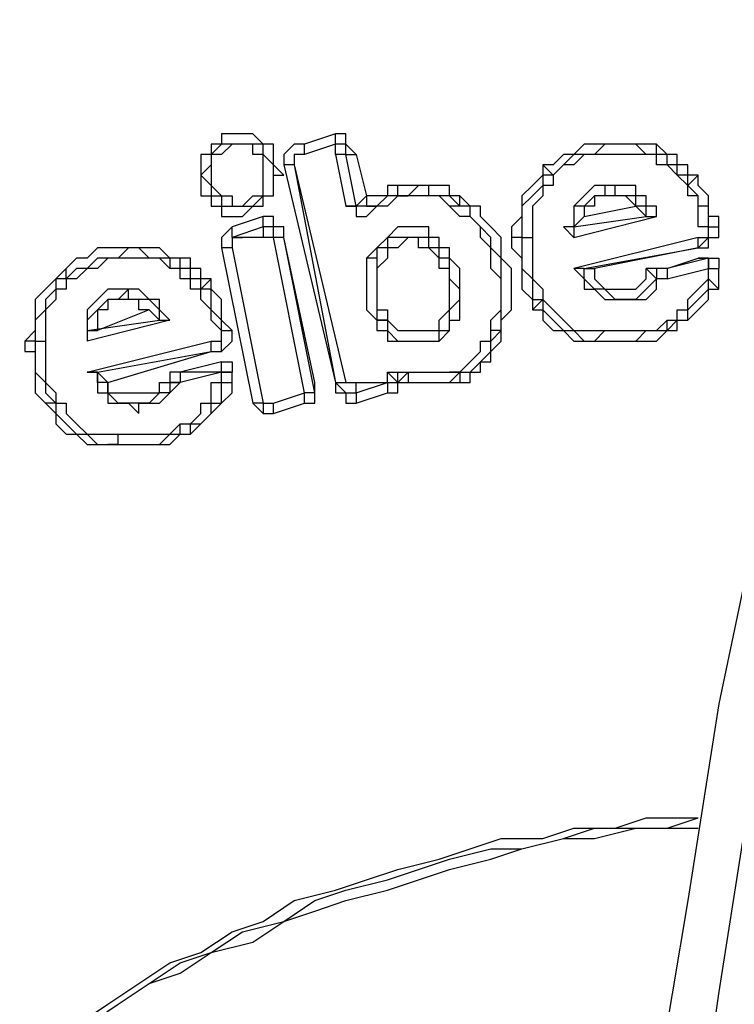
# Model space of a CAD drawing. Units: inches. Extents: x 155 to 258, y 106 to 246.
# Drawn here: x 179 to 182, y 224 to 228 of the extents above; entities that cross this region are included whole.
import ezdxf

# ---------------------------------------------------------------- set-up
doc = ezdxf.new("R2010")
doc.units = ezdxf.units.IN
doc.header["$MEASUREMENT"] = 0
doc.layers.add('Ebene 1', color=7, linetype='Continuous')

msp = doc.modelspace()

# ---------------------------------------------------------------- linework, layer by layer
at = {"layer": 'Ebene 1', "color": 7, "lineweight": 25, "true_color": 0xffffff}
for points in [[(182.1744, 227.6123), (182.104, 227.2947), (181.998, 226.6244), (181.8923, 225.9542), (181.7512, 225.2839), (181.6452, 224.6137), (181.5395, 223.9786)], [(181.7159, 224.0492), (181.7512, 224.296), (181.8569, 224.9665), (181.998, 225.6367), (182.104, 226.3069), (182.2097, 226.9772), (182.3155, 227.577)], [(180.2341, 227.1183), (180.2341, 227.1183), (180.2341, 227.1536), (180.2341, 227.1889), (180.1988, 227.1889), (180.1637, 227.2242), (180.1284, 227.2242), (180.0931, 227.2242), (180.0577, 227.2242), (180.0577, 227.1889), (180.0224, 227.1889), (180.0224, 227.1536), (179.9873, 227.1536), (179.9873, 227.1183), (179.9873, 227.0831), (179.9873, 227.0478), (179.9873, 227.0125), (180.0224, 227.0125), (180.0224, 226.9772), (180.0577, 226.9772), (180.0577, 226.9419), (180.0931, 226.9419), (180.1284, 226.9419), (180.1637, 226.9772), (180.1988, 226.9772), (180.1988, 227.0125), (180.2341, 227.0125), (180.2341, 227.0478), (180.2341, 227.0831), (180.2694, 227.0831), (180.2341, 227.1183)], [(180.4458, 227.2242), (180.3401, 227.1889)], [(180.4458, 227.1889), (180.4458, 227.2242)], [(180.5165, 227.1536), (180.4811, 227.1889), (180.4811, 227.2242), (180.4458, 227.2242)], [(180.2341, 227.1183), (180.2341, 227.1183), (180.1988, 227.1536), (180.1988, 227.1889), (180.1637, 227.1889), (180.1284, 227.1889), (180.0931, 227.1889), (180.0577, 227.1889), (180.0224, 227.1536), (180.0224, 227.1183), (179.9873, 227.0831), (180.0224, 227.0478), (180.0224, 227.0125), (180.0577, 227.0125), (180.0577, 226.9772), (180.0931, 226.9772), (180.1284, 226.9772), (180.1637, 226.9772), (180.1988, 227.0125), (180.2341, 227.0125), (180.2341, 227.0478), (180.2341, 227.0831), (180.2341, 227.1183)], [(180.1988, 227.1183), (180.1988, 227.1183), (180.1988, 227.1536), (180.1637, 227.1536), (180.1637, 227.1889), (180.1284, 227.1889), (180.0931, 227.1889), (180.0577, 227.1536), (180.0224, 227.1536), (180.0224, 227.1183), (180.0224, 227.0831), (180.0224, 227.0478), (180.0577, 227.0125), (180.0931, 227.0125), (180.0931, 226.9772), (180.1284, 226.9772), (180.1637, 227.0125), (180.1988, 227.0125), (180.1988, 227.0478), (180.1988, 227.0831), (180.1988, 227.1183)], [(180.3401, 227.1889), (180.3048, 227.1889), (180.2694, 227.1536), (180.2694, 227.1183)], [(180.4458, 227.1889), (180.3401, 227.1536)], [(180.3401, 227.1536), (180.3401, 227.1889)], [(180.4458, 227.1889), (180.3401, 227.1536)], [(180.4811, 227.1536), (180.4811, 227.1536), (180.4811, 227.1889), (180.4458, 227.1889)], [(180.4458, 227.1889), (180.4458, 227.1889)], [(180.4458, 227.1536), (180.4458, 227.1536), (180.4458, 227.1889)], [(181.5395, 227.1889), (181.5042, 227.1889), (181.4689, 227.1889), (181.4335, 227.1889), (181.3984, 227.1889), (181.3631, 227.1889), (181.3278, 227.1889), (181.2925, 227.1889), (181.2572, 227.1536), (181.222, 227.1536), (181.1867, 227.1183), (181.1514, 227.1183)], [(181.5395, 227.1536), (181.5042, 227.1536), (181.4689, 227.1889), (181.4335, 227.1889), (181.3984, 227.1889), (181.3631, 227.1889), (181.3278, 227.1536), (181.2925, 227.1536), (181.2572, 227.1536), (181.222, 227.1183), (181.1867, 227.0831)], [(181.5395, 227.1536), (181.5395, 227.1889)], [(181.6806, 227.0831), (181.6452, 227.0831), (181.6452, 227.1183), (181.6099, 227.1183), (181.6099, 227.1536), (181.5748, 227.1536), (181.5395, 227.1889)], [(180.3401, 227.1536), (180.3048, 227.1536), (180.3048, 227.1183)], [(180.3401, 227.1536), (180.3401, 227.1536), (180.3048, 227.1536), (180.3048, 227.1183)], [(180.3401, 227.1536), (180.3401, 227.1536)], [(180.4811, 227.1536), (180.4458, 227.1536)], [(180.4458, 227.1536), (180.4811, 226.9772)], [(180.4811, 227.1536), (180.5165, 227.1536)], [(180.5165, 226.9772), (180.4811, 227.1536)], [(180.5165, 227.1536), (180.5516, 227.0125)], [(181.5395, 227.1536), (181.5042, 227.1536), (181.4689, 227.1536), (181.4335, 227.1536), (181.3984, 227.1536), (181.3631, 227.1536), (181.3278, 227.1536), (181.2925, 227.1536), (181.2572, 227.1183), (181.222, 227.1183), (181.1867, 227.0831)], [(181.6452, 227.0478), (181.6452, 227.0831), (181.6099, 227.0831), (181.6099, 227.1183), (181.5748, 227.1183), (181.5748, 227.1536), (181.5395, 227.1536)], [(181.5395, 227.1536), (181.5395, 227.1536)], [(181.6452, 227.0478), (181.6099, 227.0831), (181.5748, 227.1183), (181.5395, 227.1183), (181.5395, 227.1536)], [(180.3048, 227.1183), (180.2694, 227.1183)], [(180.2694, 227.1183), (180.4458, 226.3776)], [(180.3048, 227.1183), (180.3048, 227.1183)], [(180.3048, 227.1183), (180.4458, 226.3776)], [(180.3048, 227.1183), (180.4811, 226.3776)], [(181.1514, 227.1183), (181.1514, 227.0831), (181.1161, 227.0478), (181.0808, 227.0125), (181.0808, 226.9772), (181.0808, 226.9419), (181.0456, 226.9067), (181.0456, 226.8714)], [(181.1867, 227.0831), (181.1514, 227.1183)], [(181.1867, 227.0831), (181.1514, 227.0831), (181.1514, 227.0478), (181.1161, 227.0125), (181.0808, 226.9772), (181.0808, 226.9419), (181.0808, 226.9067), (181.0808, 226.8714)], [(181.1867, 227.0831), (181.1867, 227.0478), (181.1514, 227.0478), (181.1514, 227.0125), (181.1161, 226.9772), (181.1161, 226.9419), (181.1161, 226.9067), (181.1161, 226.8714)], [(181.1867, 227.0831), (181.1867, 227.0831)], [(181.6452, 227.0478), (181.6806, 227.0831)], [(181.7512, 226.9067), (181.7512, 226.9419), (181.7159, 226.9419), (181.7159, 226.9772), (181.7159, 227.0125), (181.6806, 227.0478), (181.6806, 227.0831)], [(180.6575, 227.0478), (180.6575, 227.0478), (180.6222, 227.0478), (180.6222, 227.0125), (180.5869, 227.0125), (180.5516, 227.0125), (180.5516, 226.9772)], [(180.6575, 227.0125), (180.6575, 227.0478)], [(180.8692, 226.9772), (180.8339, 227.0125), (180.7986, 227.0125), (180.7633, 227.0125), (180.7633, 227.0478), (180.728, 227.0478), (180.6928, 227.0125), (180.6575, 227.0125)], [(180.8692, 227.0125), (180.8339, 227.0125), (180.8339, 227.0478), (180.7986, 227.0478), (180.7633, 227.0478), (180.728, 227.0478), (180.6928, 227.0478), (180.6575, 227.0478)], [(181.5395, 226.9419), (181.5395, 226.9772), (181.5042, 226.9772), (181.5042, 227.0125), (181.4689, 227.0125), (181.4689, 227.0478), (181.4335, 227.0478), (181.3984, 227.0478), (181.3631, 227.0478), (181.3278, 227.0478), (181.2925, 227.0125), (181.2572, 226.9772), (181.2572, 226.9419), (181.2572, 226.9067), (181.222, 226.9067), (181.2572, 226.8714)], [(181.5042, 226.9419), (181.5042, 226.9772), (181.4689, 226.9772), (181.4689, 227.0125), (181.4335, 227.0125), (181.3984, 227.0125), (181.3984, 227.0478), (181.3631, 227.0478), (181.3631, 227.0125), (181.3278, 227.0125), (181.2925, 226.9772), (181.2572, 226.9772), (181.2572, 226.9419), (181.2572, 226.9067)], [(181.7159, 226.9067), (181.7159, 226.9067), (181.7159, 226.9419), (181.7159, 226.9772), (181.6806, 226.9772), (181.6806, 227.0125), (181.6452, 227.0478)], [(181.6452, 227.0478), (181.6452, 227.0478)], [(181.7159, 226.9067), (181.6806, 226.9067), (181.6806, 226.9419), (181.6806, 226.9772), (181.6806, 227.0125), (181.6452, 227.0125), (181.6452, 227.0478)], [(180.5165, 226.9772), (180.5516, 227.0125)], [(180.6575, 227.0125), (180.6575, 227.0125), (180.6222, 227.0125), (180.5869, 226.9772), (180.5516, 226.9772)], [(180.5516, 227.0125), (180.5516, 227.0125), (180.5516, 226.9772)], [(180.6928, 227.0125), (180.6575, 227.0125), (180.6222, 226.9772), (180.5869, 226.9772)], [(180.6575, 227.0125), (180.6928, 227.0125)], [(180.8339, 226.9772), (180.8339, 226.9772), (180.7986, 227.0125), (180.7633, 227.0125), (180.728, 227.0125), (180.6928, 227.0125)], [(180.8692, 226.9772), (180.8692, 227.0125)], [(181.0103, 226.554), (181.0103, 226.5891), (181.0456, 226.6244), (181.0456, 226.6597), (181.0456, 226.695), (181.0456, 226.7303), (181.0456, 226.7655), (181.0103, 226.8008), (181.0103, 226.8361), (181.0103, 226.8714), (180.975, 226.9067), (180.9397, 226.9419), (180.9397, 226.9772), (180.9044, 226.9772), (180.8692, 227.0125)], [(181.4689, 226.9772), (181.4689, 226.9772), (181.4335, 227.0125), (181.3984, 227.0125), (181.3631, 227.0125), (181.3278, 227.0125), (181.3278, 226.9772), (181.2925, 226.9772), (181.2925, 226.9419)], [(180.5165, 226.9772), (180.4811, 226.9772)], [(180.4811, 226.9772), (180.5165, 226.9772), (180.5165, 226.9419), (180.5516, 226.9419), (180.5869, 226.9772)], [(180.5516, 226.9772), (180.5516, 226.9772), (180.5165, 226.9772)], [(180.5516, 226.9772), (180.5516, 226.9772)], [(180.5516, 226.9772), (180.5869, 226.9772)], [(180.8692, 226.9772), (180.8339, 226.9772)], [(180.975, 226.554), (180.975, 226.5891), (181.0103, 226.6244), (181.0103, 226.6597), (181.0103, 226.695), (181.0103, 226.7303), (180.975, 226.7655), (180.975, 226.8008), (180.975, 226.8361), (180.9397, 226.8714), (180.9397, 226.9067), (180.9044, 226.9419), (180.8692, 226.9419), (180.8339, 226.9772)], [(181.0103, 226.554), (181.0103, 226.5891), (181.0103, 226.6244), (181.0103, 226.6597), (181.0103, 226.695), (181.0103, 226.7303), (181.0103, 226.7655), (181.0103, 226.8008), (180.975, 226.8361), (180.975, 226.8714), (180.9397, 226.9067), (180.9044, 226.9419), (180.9044, 226.9772), (180.8692, 226.9772)], [(181.2925, 226.9419), (181.4689, 226.9772)], [(181.5042, 226.9419), (181.4689, 226.9772)], [(180.1988, 226.9419), (180.0931, 226.9067)], [(180.1988, 226.9067), (180.1988, 226.9419)], [(180.2694, 226.8714), (180.2694, 226.9067), (180.2341, 226.9067), (180.2341, 226.9419), (180.1988, 226.9419)], [(181.2572, 226.9067), (181.2925, 226.9419)], [(181.2572, 226.9067), (181.5042, 226.9419)], [(181.2572, 226.8714), (181.5395, 226.9419)], [(181.5042, 226.9419), (181.5395, 226.9419)], [(180.0931, 226.9067), (180.0931, 226.9067), (180.0577, 226.8714), (180.0577, 226.8361)], [(180.1988, 226.9067), (180.0931, 226.8714)], [(180.0931, 226.8714), (180.0931, 226.9067)], [(180.2694, 226.8714), (180.2694, 226.8714), (180.2341, 226.8714), (180.2341, 226.9067), (180.1988, 226.9067)], [(180.1988, 226.9067), (180.1988, 226.8714)], [(180.7986, 226.8361), (180.7986, 226.8714), (180.7633, 226.8714), (180.7633, 226.9067), (180.728, 226.9067), (180.6928, 226.9067), (180.6575, 226.9067), (180.6222, 226.8714), (180.5869, 226.8361), (180.5516, 226.8008)], [(181.2572, 226.9067), (181.2572, 226.8714)], [(181.6806, 226.8361), (181.6806, 226.8361), (181.7159, 226.8714), (181.7159, 226.9067)], [(181.6806, 226.8714), (181.6806, 226.8714), (181.7159, 226.8714), (181.7159, 226.9067)], [(181.6806, 226.8361), (181.7159, 226.8361), (181.7159, 226.8714), (181.7512, 226.8714), (181.7512, 226.9067)], [(181.7159, 226.9067), (181.7159, 226.9067)], [(181.7159, 226.9067), (181.7512, 226.9067)], [(180.0931, 226.8714), (180.1284, 226.8714)], [(180.0931, 226.8714), (180.0931, 226.8714), (180.0931, 226.8361)], [(180.1284, 226.8714), (180.0931, 226.8714), (180.0931, 226.8361)], [(180.1988, 226.8714), (180.1284, 226.8714)], [(180.2341, 226.8714), (180.2341, 226.8714), (180.1988, 226.8714)], [(180.2694, 226.8714), (180.2341, 226.8714)], [(180.3401, 226.3423), (180.2341, 226.8714)], [(180.2694, 226.8714), (180.2694, 226.8714)], [(180.3752, 226.3423), (180.2694, 226.8714)], [(180.3752, 226.3776), (180.2694, 226.8714)], [(180.7986, 226.8361), (180.7633, 226.8361), (180.7633, 226.8714), (180.728, 226.8714), (180.6928, 226.8714), (180.6575, 226.8714), (180.6222, 226.8714), (180.6222, 226.8361), (180.5869, 226.8361), (180.5869, 226.8008)], [(180.7633, 226.8361), (180.7633, 226.8361), (180.728, 226.8361), (180.728, 226.8714), (180.6928, 226.8714), (180.6575, 226.8361), (180.6222, 226.8361), (180.6222, 226.8008), (180.5869, 226.7655)], [(181.0808, 226.8714), (181.0456, 226.8714)], [(181.0456, 226.8714), (181.0456, 226.8714), (181.0456, 226.8361), (181.0808, 226.8008), (181.0808, 226.7655), (181.0808, 226.7303), (181.0808, 226.695), (181.1161, 226.6597), (181.1161, 226.6244)], [(181.0808, 226.8714), (181.1161, 226.8714)], [(181.0808, 226.8714), (181.0808, 226.8361), (181.0808, 226.8008), (181.0808, 226.7655), (181.1161, 226.7303), (181.1161, 226.695), (181.1161, 226.6597), (181.1514, 226.6597)], [(181.1161, 226.8714), (181.1161, 226.8714), (181.1161, 226.8361), (181.1161, 226.8008), (181.1161, 226.7655), (181.1161, 226.7303), (181.1514, 226.695), (181.1514, 226.6597)], [(181.6806, 226.8714), (181.2572, 226.7655)], [(181.6806, 226.8361), (181.6806, 226.8714)], [(179.8814, 226.8008), (179.846, 226.8008), (179.8109, 226.8008), (179.7756, 226.8361), (179.7403, 226.8361), (179.705, 226.8008), (179.6697, 226.8008), (179.6345, 226.8008), (179.5992, 226.7655), (179.5639, 226.7655), (179.5286, 226.7303)], [(179.8814, 226.8008), (179.846, 226.8361), (179.8109, 226.8361), (179.7756, 226.8361), (179.7403, 226.8361), (179.705, 226.8361), (179.6697, 226.8361), (179.6345, 226.8361), (179.5992, 226.8008), (179.5639, 226.8008), (179.5286, 226.7655)], [(180.0931, 226.8361), (180.0577, 226.8361)], [(180.0577, 226.8361), (180.1637, 226.3069)], [(180.0931, 226.8361), (180.1988, 226.3069)], [(180.0931, 226.8361), (180.0931, 226.8361)], [(180.0931, 226.8361), (180.1988, 226.3069)], [(180.7986, 226.8361), (180.7633, 226.8361)], [(180.8339, 226.6244), (180.8339, 226.6244), (180.8339, 226.6597), (180.8339, 226.695), (180.8339, 226.7303), (180.8339, 226.7655), (180.7986, 226.7655), (180.7986, 226.8008), (180.7633, 226.8361)], [(180.7986, 226.8361), (180.7986, 226.8361)], [(180.8339, 226.5891), (180.8339, 226.6244), (180.8692, 226.6597), (180.8692, 226.695), (180.8339, 226.7303), (180.8339, 226.7655), (180.8339, 226.8008), (180.7986, 226.8008), (180.7986, 226.8361)], [(180.8692, 226.5891), (180.8692, 226.6244), (180.8692, 226.6597), (180.8692, 226.695), (180.8692, 226.7303), (180.8692, 226.7655), (180.8339, 226.8008), (180.8339, 226.8361), (180.7986, 226.8361)], [(181.2925, 226.7655), (181.6806, 226.8361)], [(181.6806, 226.8361), (181.3278, 226.7655)], [(181.6806, 226.8361), (181.6806, 226.8361)], [(179.8814, 226.7655), (179.846, 226.8008), (179.8109, 226.8008), (179.7756, 226.8008), (179.7403, 226.8008), (179.705, 226.8008), (179.6697, 226.8008), (179.6345, 226.7655), (179.5992, 226.7655), (179.5639, 226.7303), (179.5286, 226.7303)], [(179.8814, 226.8008), (179.8814, 226.8008)], [(179.9873, 226.695), (179.9873, 226.7303), (179.952, 226.7303), (179.952, 226.7655), (179.9167, 226.7655), (179.9167, 226.8008), (179.8814, 226.8008)], [(179.8814, 226.8008), (179.8814, 226.7655)], [(180.0224, 226.7303), (179.9873, 226.7303), (179.9873, 226.7655), (179.952, 226.7655), (179.952, 226.8008), (179.9167, 226.8008), (179.8814, 226.8008)], [(180.5869, 226.8008), (180.5516, 226.8008)], [(180.5516, 226.8008), (180.5516, 226.7655), (180.5516, 226.7303), (180.5516, 226.695), (180.5516, 226.6597), (180.5516, 226.6244), (180.5869, 226.5891)], [(180.5869, 226.8008), (180.5869, 226.7655)], [(180.5869, 226.8008), (180.5869, 226.7655), (180.5869, 226.7303), (180.5869, 226.695), (180.5869, 226.6597), (180.5869, 226.6244), (180.5869, 226.5891), (180.6222, 226.5891)], [(181.7159, 226.8008), (181.5748, 226.7655)], [(181.5748, 226.7655), (181.6806, 226.8008)], [(181.7159, 226.8008), (181.6806, 226.8008)], [(181.6806, 226.8008), (181.7159, 226.8008), (181.7512, 226.8008), (181.7512, 226.7655)], [(181.7159, 226.8008), (181.7159, 226.7655)], [(181.7159, 226.7655), (181.7159, 226.7655), (181.7159, 226.8008)], [(179.5286, 226.7655), (179.4933, 226.7303), (179.4581, 226.695), (179.4228, 226.6597), (179.4228, 226.6244), (179.4228, 226.5891), (179.4228, 226.554), (179.3875, 226.5186)], [(179.5286, 226.7303), (179.5286, 226.7655)], [(179.9873, 226.695), (179.952, 226.695), (179.952, 226.7303), (179.9167, 226.7303), (179.9167, 226.7655), (179.8814, 226.7655)], [(180.5869, 226.7655), (180.5869, 226.7655), (180.5869, 226.7303), (180.5869, 226.695), (180.5869, 226.6597), (180.5869, 226.6244), (180.6222, 226.6244), (180.6222, 226.5891)], [(181.2925, 226.7655), (181.2572, 226.7655)], [(181.2572, 226.7655), (181.2572, 226.7655), (181.2925, 226.7303), (181.2925, 226.695), (181.3278, 226.695), (181.3631, 226.6597), (181.3984, 226.6597), (181.4335, 226.6597), (181.4689, 226.6597), (181.5042, 226.6597), (181.5395, 226.695), (181.5395, 226.7303)], [(181.2925, 226.7655), (181.3278, 226.7655)], [(181.5395, 226.7303), (181.5395, 226.7303), (181.5042, 226.695), (181.4689, 226.6597), (181.4335, 226.6597), (181.3984, 226.6597), (181.3631, 226.695), (181.3278, 226.695), (181.2925, 226.7303), (181.2925, 226.7655)], [(181.3278, 226.7655), (181.3278, 226.7303), (181.3631, 226.695), (181.3984, 226.695), (181.4335, 226.695), (181.4689, 226.695), (181.5042, 226.7303), (181.5042, 226.7655)], [(181.5395, 226.7303), (181.5042, 226.7655)], [(181.5748, 226.7655), (181.5395, 226.7655), (181.5042, 226.7655)], [(181.5748, 226.7655), (181.5748, 226.7655), (181.5395, 226.7655), (181.5395, 226.7303)], [(181.5748, 226.7655), (181.5748, 226.7655)], [(181.5748, 226.7655), (181.5748, 226.7303)], [(181.5748, 226.7303), (181.7159, 226.7655)], [(181.7159, 226.7655), (181.7159, 226.7655)], [(181.7159, 226.7655), (181.7512, 226.7655)], [(181.7159, 226.7303), (181.7159, 226.7303), (181.7159, 226.7655)], [(181.7159, 226.7303), (181.7159, 226.7303), (181.7159, 226.7655)], [(181.7159, 226.7655), (181.7159, 226.7655)], [(181.7512, 226.695), (181.7512, 226.7303), (181.7512, 226.7655)], [(179.5286, 226.7303), (179.4933, 226.7303), (179.4933, 226.695), (179.4581, 226.6597), (179.4581, 226.6244), (179.4228, 226.5891), (179.4228, 226.554), (179.4228, 226.5186)], [(179.5286, 226.7303), (179.5286, 226.695), (179.4933, 226.695), (179.4933, 226.6597), (179.4581, 226.6244), (179.4581, 226.5891), (179.4581, 226.554), (179.4581, 226.5186)], [(179.5286, 226.7303), (179.5286, 226.7303)], [(179.9873, 226.695), (180.0224, 226.7303)], [(180.0931, 226.554), (180.0931, 226.554), (180.0577, 226.5891), (180.0577, 226.6244), (180.0577, 226.6597), (180.0224, 226.695), (180.0224, 226.7303)], [(181.5395, 226.7303), (181.5395, 226.7303)], [(181.5748, 226.7303), (181.5748, 226.7303), (181.5395, 226.7303)], [(181.5748, 226.5891), (181.5748, 226.5891), (181.6099, 226.5891), (181.6099, 226.6244), (181.6452, 226.6244), (181.6452, 226.6597), (181.6806, 226.695), (181.7159, 226.7303)], [(181.5748, 226.554), (181.5748, 226.554), (181.6099, 226.5891), (181.6452, 226.5891), (181.6452, 226.6244), (181.6806, 226.6597), (181.7159, 226.695), (181.7159, 226.7303)], [(181.7159, 226.7303), (181.7159, 226.7303)], [(181.7159, 226.7303), (181.7512, 226.695)], [(179.846, 226.5891), (179.846, 226.6244), (179.8109, 226.6597), (179.7756, 226.6597), (179.7403, 226.6597), (179.7403, 226.695), (179.705, 226.6597), (179.6697, 226.6597), (179.6345, 226.6244), (179.5992, 226.5891), (179.5992, 226.554)], [(179.8814, 226.5891), (179.8814, 226.5891), (179.846, 226.6244), (179.846, 226.6597), (179.8109, 226.6597), (179.7756, 226.695), (179.7403, 226.695), (179.705, 226.695), (179.6697, 226.695), (179.6345, 226.6597), (179.5992, 226.6244), (179.5992, 226.5891), (179.5992, 226.554), (179.5992, 226.5186)], [(180.0577, 226.554), (180.0577, 226.554), (180.0577, 226.5891), (180.0224, 226.6244), (180.0224, 226.6597), (180.0224, 226.695), (179.9873, 226.695)], [(179.9873, 226.695), (179.9873, 226.695)], [(180.0577, 226.554), (180.0577, 226.554), (180.0224, 226.5891), (180.0224, 226.6244), (179.9873, 226.6597), (179.9873, 226.695)], [(181.5748, 226.554), (181.6099, 226.554), (181.6099, 226.5891), (181.6452, 226.5891), (181.6806, 226.6244), (181.7159, 226.6597), (181.7159, 226.695), (181.7512, 226.695)], [(179.8109, 226.6244), (179.8109, 226.6244), (179.7756, 226.6244), (179.7756, 226.6597), (179.7403, 226.6597), (179.705, 226.6597), (179.6697, 226.6597), (179.6697, 226.6244), (179.6345, 226.6244), (179.6345, 226.5891), (179.6345, 226.554)], [(181.1514, 226.6597), (181.1161, 226.6244)], [(181.1514, 226.6597), (181.1514, 226.6597)], [(181.1514, 226.6597), (181.1867, 226.6244), (181.222, 226.5891), (181.2572, 226.554), (181.2925, 226.554), (181.3278, 226.554), (181.3631, 226.554)], [(181.1514, 226.6597), (181.1514, 226.6244), (181.1867, 226.5891), (181.222, 226.554), (181.2572, 226.554), (181.2925, 226.5186), (181.3278, 226.5186)], [(179.8109, 226.6244), (179.6345, 226.554)], [(179.846, 226.5891), (179.8109, 226.6244)], [(180.6222, 226.5891), (180.6222, 226.5891), (180.6575, 226.554), (180.6928, 226.554), (180.728, 226.554), (180.7633, 226.554), (180.7986, 226.554), (180.7986, 226.5891), (180.8339, 226.6244)], [(180.8339, 226.5891), (180.8339, 226.6244)], [(181.1161, 226.6244), (181.1514, 226.6244), (181.1514, 226.5891), (181.1867, 226.554), (181.222, 226.554), (181.2572, 226.5186), (181.2925, 226.5186), (181.3278, 226.5186)], [(179.5992, 226.554), (179.846, 226.5891)], [(179.8814, 226.5891), (179.5992, 226.5186)], [(179.846, 226.5891), (179.8814, 226.5891)], [(180.6222, 226.5891), (180.5869, 226.5891)], [(180.5869, 226.5891), (180.5869, 226.554), (180.6222, 226.554), (180.6222, 226.5186), (180.6575, 226.5186), (180.6928, 226.5186), (180.728, 226.5186), (180.7633, 226.5186), (180.7986, 226.5186), (180.8339, 226.554), (180.8339, 226.5891), (180.8692, 226.5891)], [(180.6222, 226.5891), (180.6222, 226.5891)], [(180.6222, 226.5891), (180.6222, 226.554), (180.6575, 226.5186), (180.6928, 226.5186), (180.728, 226.5186), (180.7633, 226.5186), (180.7986, 226.5186), (180.7986, 226.554), (180.8339, 226.554), (180.8339, 226.5891)], [(180.8339, 226.5891), (180.8692, 226.5891)], [(181.3631, 226.554), (181.3631, 226.554), (181.3984, 226.554), (181.4335, 226.554), (181.4689, 226.554), (181.5042, 226.554), (181.5395, 226.554), (181.5748, 226.5891)], [(181.5748, 226.554), (181.5748, 226.5891)], [(179.5992, 226.554), (179.6345, 226.554)], [(179.5992, 226.554), (179.5992, 226.5186)], [(180.0224, 226.4833), (180.0577, 226.4833), (180.0577, 226.5186), (180.0577, 226.554)], [(180.0224, 226.5186), (180.0224, 226.5186), (180.0577, 226.5186), (180.0577, 226.554)], [(180.0224, 226.4833), (180.0577, 226.4833), (180.0931, 226.5186), (180.0931, 226.554)], [(180.0577, 226.554), (180.0577, 226.554)], [(180.0577, 226.554), (180.0931, 226.554)], [(180.8339, 226.4127), (180.8692, 226.4127), (180.9044, 226.448), (180.9397, 226.4833), (180.9397, 226.5186), (180.975, 226.5186), (180.975, 226.554)], [(180.8692, 226.4127), (180.8692, 226.4127), (180.9044, 226.4127), (180.9397, 226.448), (180.975, 226.4833), (180.975, 226.5186), (181.0103, 226.554)], [(180.8692, 226.3776), (180.9044, 226.3776), (180.9044, 226.4127), (180.9397, 226.4127), (180.9397, 226.448), (180.975, 226.448), (180.975, 226.4833), (181.0103, 226.5186), (181.0103, 226.554)], [(181.0103, 226.554), (180.975, 226.554)], [(181.0103, 226.554), (181.0103, 226.554)], [(181.3278, 226.5186), (181.3631, 226.554)], [(181.3278, 226.5186), (181.3631, 226.5186), (181.3984, 226.5186), (181.4335, 226.5186), (181.4689, 226.5186), (181.5042, 226.554), (181.5395, 226.554), (181.5748, 226.554)], [(181.3278, 226.5186), (181.3631, 226.5186), (181.3984, 226.5186), (181.4335, 226.5186), (181.4689, 226.5186), (181.5042, 226.5186), (181.5395, 226.5186), (181.5748, 226.554)], [(181.5748, 226.554), (181.5748, 226.554)], [(179.4228, 226.5186), (179.3875, 226.5186)], [(179.3875, 226.5186), (179.3875, 226.4833), (179.4228, 226.4833), (179.4228, 226.448), (179.4228, 226.4127), (179.4228, 226.3776), (179.4228, 226.3423), (179.4581, 226.3069)], [(179.4228, 226.5186), (179.4581, 226.5186)], [(179.4228, 226.5186), (179.4228, 226.4833), (179.4228, 226.448), (179.4228, 226.4127), (179.4581, 226.3776), (179.4581, 226.3423), (179.4933, 226.3069)], [(179.4581, 226.5186), (179.4581, 226.4833), (179.4581, 226.448), (179.4581, 226.4127), (179.4581, 226.3776), (179.4933, 226.3423), (179.4933, 226.3069)], [(179.5992, 226.4127), (180.0224, 226.5186)], [(180.0224, 226.4833), (180.0224, 226.5186)], [(181.3278, 226.5186), (181.3278, 226.5186)], [(179.6345, 226.4127), (180.0224, 226.4833)], [(179.6697, 226.3776), (180.0224, 226.4833)], [(180.0224, 226.4833), (180.0224, 226.4833)], [(180.0577, 226.448), (179.9167, 226.4127)], [(180.0577, 226.4127), (180.0577, 226.448)], [(180.0577, 226.448), (180.0577, 226.448), (180.0931, 226.448), (180.0931, 226.4127)], [(179.6345, 226.4127), (179.5992, 226.4127)], [(179.5992, 226.4127), (179.6345, 226.4127), (179.6345, 226.3776), (179.6345, 226.3423), (179.6697, 226.3423), (179.6697, 226.3069), (179.705, 226.3069), (179.7403, 226.3069), (179.7756, 226.2716), (179.7756, 226.3069), (179.8109, 226.3069), (179.846, 226.3069), (179.8814, 226.3423), (179.9167, 226.3776)], [(179.6345, 226.4127), (179.6697, 226.3776)], [(179.8814, 226.3776), (179.8814, 226.3423), (179.846, 226.3423), (179.8109, 226.3069), (179.7756, 226.3069), (179.7403, 226.3069), (179.705, 226.3069), (179.6697, 226.3423), (179.6697, 226.3776), (179.6345, 226.3776), (179.6345, 226.4127)], [(179.9167, 226.4127), (179.9167, 226.4127), (179.9167, 226.3776), (179.8814, 226.3776)], [(179.9167, 226.4127), (179.9167, 226.4127), (179.8814, 226.4127), (179.8814, 226.3776)], [(179.9167, 226.4127), (179.9167, 226.4127)], [(180.0577, 226.4127), (179.9167, 226.4127)], [(179.9167, 226.4127), (179.9167, 226.3776)], [(180.0577, 226.4127), (179.9167, 226.3776)], [(180.0577, 226.4127), (180.0577, 226.4127)], [(180.0931, 226.4127), (180.0931, 226.4127), (180.0577, 226.4127)], [(180.0931, 226.4127), (180.0577, 226.4127)], [(180.0577, 226.3776), (180.0577, 226.3776), (180.0577, 226.4127), (180.0931, 226.4127)], [(180.0577, 226.3776), (180.0577, 226.3776), (180.0577, 226.4127)], [(180.0577, 226.4127), (180.0577, 226.4127)], [(180.0931, 226.4127), (180.0931, 226.4127)], [(180.0931, 226.3776), (180.0931, 226.3776), (180.0931, 226.4127)], [(180.6222, 226.4127), (180.6222, 226.4127), (180.6575, 226.4127), (180.6928, 226.4127)], [(180.6575, 226.3776), (180.6222, 226.4127)], [(180.6222, 226.3776), (180.6222, 226.3776), (180.6222, 226.4127)], [(180.6575, 226.3776), (180.6575, 226.3776), (180.6575, 226.4127), (180.6928, 226.4127)], [(180.6928, 226.4127), (180.6575, 226.3776)], [(180.6928, 226.4127), (180.6928, 226.4127), (180.728, 226.4127), (180.7633, 226.4127), (180.7986, 226.4127), (180.8339, 226.4127)], [(180.6928, 226.4127), (180.6928, 226.4127)], [(180.6928, 226.4127), (180.6928, 226.3776), (180.728, 226.3776), (180.7633, 226.3776), (180.7986, 226.3776), (180.8339, 226.3776), (180.8692, 226.4127)], [(180.8692, 226.4127), (180.8339, 226.4127)], [(180.8692, 226.4127), (180.8692, 226.3776)], [(179.6697, 226.3776), (179.6697, 226.3776), (179.6697, 226.3423), (179.705, 226.3423), (179.7403, 226.3423), (179.7756, 226.3423), (179.8109, 226.3423), (179.846, 226.3423), (179.846, 226.3776), (179.8814, 226.3776)], [(179.8814, 226.3776), (179.8814, 226.3776)], [(179.8814, 226.3776), (179.9167, 226.3776)], [(179.9167, 226.3776), (179.9167, 226.3776)], [(179.9167, 226.2363), (179.9167, 226.2363), (179.952, 226.2363), (179.9873, 226.2716), (179.9873, 226.3069), (180.0224, 226.3069), (180.0224, 226.3423), (180.0224, 226.3776), (180.0577, 226.3776)], [(179.9167, 226.2012), (179.952, 226.2012), (179.952, 226.2363), (179.9873, 226.2363), (180.0224, 226.2716), (180.0224, 226.3069), (180.0577, 226.3069), (180.0577, 226.3423), (180.0577, 226.3776)], [(179.9167, 226.2012), (179.952, 226.2012), (179.9873, 226.2363), (180.0224, 226.2716), (180.0577, 226.3069), (180.0931, 226.3423), (180.0931, 226.3776)], [(180.0577, 226.3776), (180.0577, 226.3776)], [(180.0577, 226.3776), (180.0931, 226.3776)], [(180.3401, 226.3069), (180.3401, 226.3069), (180.3752, 226.3069), (180.3752, 226.3423), (180.3752, 226.3776)], [(180.3752, 226.3423), (180.3752, 226.3776)], [(180.4458, 226.3776), (180.4811, 226.3776)], [(180.4458, 226.3776), (180.4458, 226.3776)], [(180.4458, 226.3776), (180.4458, 226.3776), (180.4811, 226.3423), (180.5165, 226.3423)], [(180.4458, 226.3776), (180.4458, 226.3423), (180.4811, 226.3423), (180.4811, 226.3069), (180.5165, 226.3069)], [(180.4811, 226.3776), (180.4811, 226.3776), (180.5165, 226.3776)], [(180.5165, 226.3776), (180.6222, 226.3776)], [(180.5165, 226.3423), (180.5165, 226.3776)], [(180.5165, 226.3423), (180.6222, 226.3776)], [(180.6222, 226.3776), (180.6222, 226.3776)], [(180.6222, 226.3776), (180.6222, 226.3776), (180.6575, 226.3776)], [(180.6222, 226.3776), (180.6222, 226.3423)], [(180.6222, 226.3423), (180.6222, 226.3423), (180.6575, 226.3423), (180.6575, 226.3776)], [(180.6575, 226.3776), (180.6575, 226.3776)], [(180.6575, 226.3776), (180.6928, 226.3776), (180.728, 226.3776), (180.7633, 226.3776), (180.7986, 226.3776), (180.8339, 226.3776), (180.8692, 226.3776)], [(180.6575, 226.3776), (180.6575, 226.3776)], [(180.2341, 226.3069), (180.3401, 226.3423)], [(180.3752, 226.3423), (180.3401, 226.3423)], [(180.3401, 226.3423), (180.3401, 226.3423)], [(180.3401, 226.3069), (180.3401, 226.3423)], [(180.3401, 226.3069), (180.3401, 226.3069), (180.3752, 226.3069), (180.3752, 226.3423)], [(180.5165, 226.3423), (180.5165, 226.3069)], [(180.5165, 226.3069), (180.6222, 226.3423)], [(179.4933, 226.3069), (179.4581, 226.3069)], [(179.4581, 226.3069), (179.4933, 226.2716), (179.4933, 226.2363), (179.5286, 226.2012), (179.5639, 226.2012), (179.5992, 226.1659), (179.6345, 226.1659), (179.6697, 226.1659)], [(179.4933, 226.3069), (179.4933, 226.3069)], [(179.4933, 226.3069), (179.5286, 226.3069), (179.5286, 226.2716), (179.5639, 226.2363), (179.5992, 226.2012), (179.6345, 226.2012), (179.6697, 226.2012), (179.705, 226.2012)], [(179.4933, 226.3069), (179.4933, 226.2716), (179.5286, 226.2363), (179.5639, 226.2012), (179.5992, 226.2012), (179.6345, 226.1659), (179.6697, 226.1659), (179.705, 226.1659)], [(180.1988, 226.3069), (180.1637, 226.3069)], [(180.1637, 226.3069), (180.1637, 226.3069), (180.1988, 226.2716), (180.2341, 226.2716)], [(180.1988, 226.3069), (180.1988, 226.3069), (180.2341, 226.3069)], [(180.1988, 226.3069), (180.1988, 226.3069)], [(180.1988, 226.3069), (180.1988, 226.3069), (180.1988, 226.2716), (180.2341, 226.2716)], [(180.2341, 226.2716), (180.2341, 226.3069)], [(180.2341, 226.2716), (180.3401, 226.3069)], [(180.2341, 226.2716), (180.3401, 226.3069)], [(180.3401, 226.3069), (180.3401, 226.3069)], [(180.2341, 226.2716), (180.2341, 226.2716)], [(179.705, 226.2012), (179.705, 226.2012), (179.7403, 226.2012), (179.7756, 226.2012), (179.8109, 226.2012), (179.846, 226.2012), (179.8814, 226.2012), (179.9167, 226.2363)], [(179.9167, 226.2012), (179.9167, 226.2363)], [(179.6697, 226.1659), (179.705, 226.1659), (179.7403, 226.1659), (179.7756, 226.1659), (179.8109, 226.1659), (179.846, 226.1659), (179.8814, 226.1659), (179.9167, 226.2012)], [(179.705, 226.1659), (179.705, 226.2012)], [(179.705, 226.1659), (179.705, 226.1659), (179.7403, 226.1659), (179.7756, 226.1659), (179.8109, 226.1659), (179.846, 226.1659), (179.8814, 226.2012), (179.9167, 226.2012)], [(179.9167, 226.2012), (179.9167, 226.2012)], [(179.705, 226.1659), (179.6697, 226.1659)], [(179.2817, 223.9786), (179.3875, 224.0492), (179.4933, 224.1197), (179.5992, 224.1903), (179.705, 224.2609), (179.8109, 224.3314), (179.9167, 224.402), (180.0224, 224.4373), (180.1284, 224.5077), (180.2694, 224.5431), (180.3752, 224.6137), (180.4811, 224.6488), (180.6222, 224.6841), (180.728, 224.7194), (180.8339, 224.7548), (180.975, 224.7901), (181.0808, 224.7901), (181.222, 224.8252), (181.3278, 224.8605), (181.4689, 224.8605), (181.5748, 224.8605), (181.6806, 224.8958)], [(179.3522, 224.0492), (179.4581, 224.1197), (179.5639, 224.1903), (179.6697, 224.2609), (179.7756, 224.3314), (179.8814, 224.402), (179.9873, 224.4373), (180.0931, 224.5077), (180.1988, 224.5431), (180.3048, 224.6137), (180.4458, 224.6488), (180.5516, 224.6841), (180.6575, 224.7194), (180.7986, 224.7548), (180.9044, 224.7901), (181.0103, 224.8252), (181.1514, 224.8252), (181.2572, 224.8605), (181.3984, 224.8605), (181.5042, 224.8958), (181.6452, 224.8958), (181.6806, 224.8958)], [(179.3169, 223.9786), (179.3875, 224.0492), (179.4933, 224.1197), (179.5992, 224.1903), (179.705, 224.2609), (179.8109, 224.3314), (179.9167, 224.3667), (180.0224, 224.4373), (180.1637, 224.4724), (180.2694, 224.5431), (180.3752, 224.5784), (180.4811, 224.6137), (180.6222, 224.6488), (180.728, 224.6841), (180.8339, 224.7194), (180.975, 224.7548), (181.0808, 224.7901), (181.222, 224.8252), (181.3278, 224.8252), (181.4689, 224.8605), (181.5748, 224.8605), (181.6806, 224.8605)]]:
    msp.add_lwpolyline(points, dxfattribs=at)

doc.saveas('drawing.dxf')
